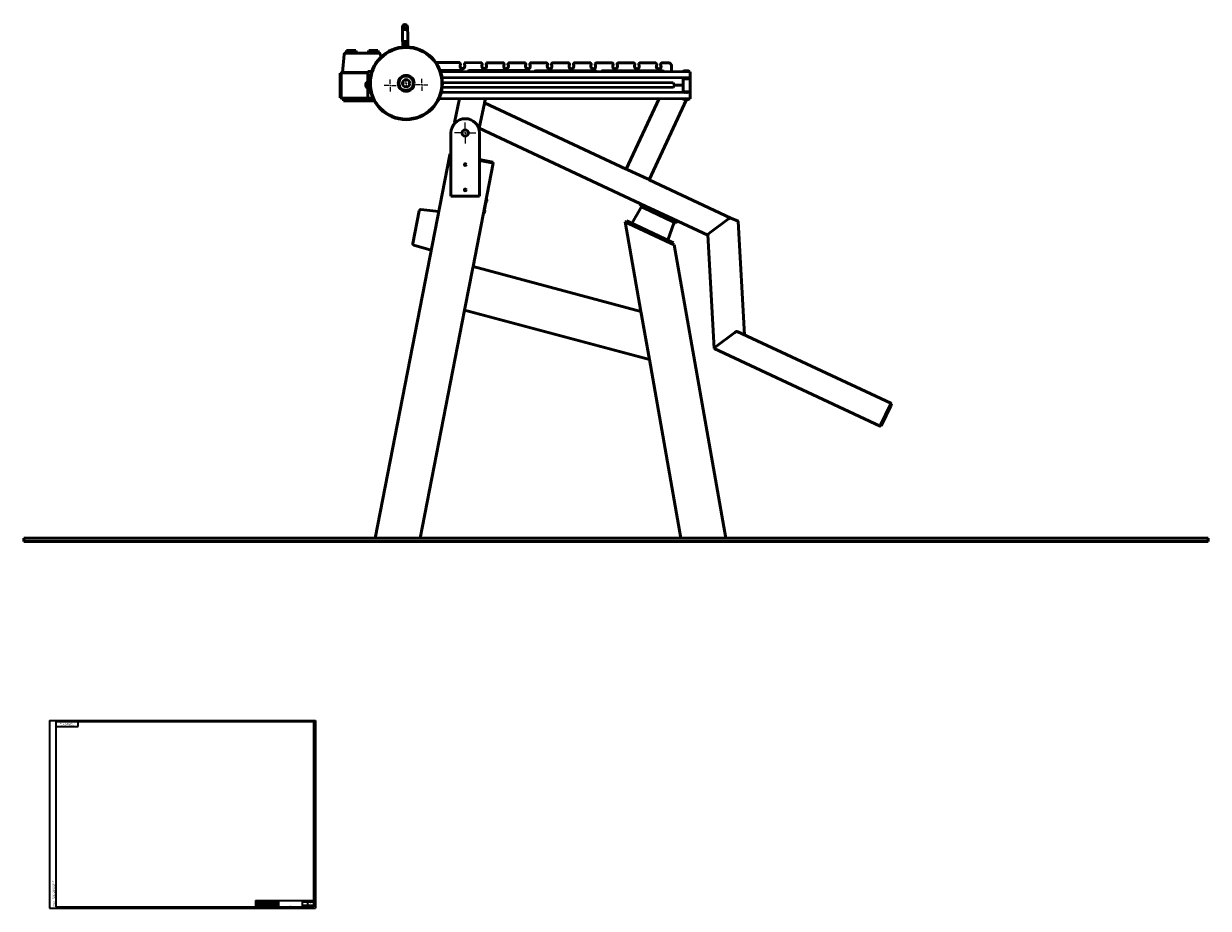
# Paper-space layout 'Лист1' of a CAD drawing. Units: millimetres. Extents: x -4384 to 3661, y -4104 to 2796.
# Drawn here: x -81 to 3661, y 0 to 2796 of the extents above; entities that cross this region are included whole.
import ezdxf

# ---------------------------------------------------------------- set-up
doc = ezdxf.new("R2010")
doc.units = ezdxf.units.MM
doc.header["$PDSIZE"] = -1
doc.layers.add('FORMAT', color=7, linetype='Continuous')
doc.styles.add('SLDTEXTSTYLE0', font='TXT', dxfattribs={"width": 0.663, "bigfont": 'bigfont'})
doc.styles.add('SLDTEXTSTYLE1', font='TXT', dxfattribs={"width": 0.5978})
doc.styles.add('SLDTEXTSTYLE2', font='TXT', dxfattribs={"width": 0.663})

# ---------------------------------------------------------------- blocks, each defined once
blk = doc.blocks.new('SW_NOTE_0')
at = {"color": 0, "linetype": 'Continuous', "lineweight": 0, "insert": (36.8, -7.1), "char_height": 3.704, "attachment_point": 2, "style": 'SLDTEXTSTYLE0'}
blk.add_mtext('нагрузкой Zavodsporta', dxfattribs=at)
blk = doc.blocks.new('SW_NOTE_0_1')
at = {"color": 0, "linetype": 'Continuous', "lineweight": 0, "char_height": 2.117, "attachment_point": 2, "style": 'SLDTEXTSTYLE0'}
for s, insert in [('D:\\\\PDM\\\\ZSO_Документация\\\\1800 - Тренажеры с', (32.2, 2.7)), ('переменной нагрузкой POWER\\\\1816 Мультиштанга с', (31.5, -1.1)), ('переменной нагрузкой Zavodsporta\\\\', (30.9, -4.9))]:
    blk.add_mtext(s, dxfattribs=dict(at, insert=insert))
blk = doc.blocks.new('SW_CENTERMARKSYMBOL_0')
at = {"color": 0, "linetype": 'Continuous', "lineweight": 18}
for p, q in [((-5, 0), (-19, 0)), ((0, 0), (-2.5, 0)), ((0, 5), (0, 19)), ((0, 0), (0, 2.5)), ((0, 0), (0, -2.5)), ((0, 0), (2.5, 0)), ((5, 0), (19, 0)), ((0, -5), (0, -19))]:
    blk.add_line(p, q, dxfattribs=at)
blk = doc.blocks.new('SW_CENTERMARKSYMBOL_1')
at = {"color": 0, "linetype": 'Continuous', "lineweight": 18}
for p, q in [((-5, 0), (-19, 0)), ((0, 0), (-2.5, 0)), ((0, 5), (0, 19)), ((0, 0), (0, 2.5)), ((0, 0), (0, -2.5)), ((0, 0), (2.5, 0)), ((5, 0), (19, 0)), ((0, -5), (0, -19))]:
    blk.add_line(p, q, dxfattribs=at)
blk = doc.blocks.new('SW_CENTERMARKSYMBOL_2')
at = {"color": 0, "linetype": 'Continuous', "lineweight": 18}
for p, q in [((-5, 0), (-10.5, 0)), ((0, 0), (-2.5, 0)), ((0, 5), (0, 10.5)), ((0, 0), (0, 2.5)), ((0, 0), (0, -2.5)), ((0, 0), (2.5, 0)), ((5, 0), (10.5, 0)), ((0, -5), (0, -10.5))]:
    blk.add_line(p, q, dxfattribs=at)
blk = doc.blocks.new('SW_CENTERMARKSYMBOL_3')
at = {"color": 0, "linetype": 'Continuous', "lineweight": 18}
for p, q in [((-5, 0), (-7.75, 0)), ((0, 0), (-2.5, 0)), ((0, 5), (0, 7.75)), ((0, 0), (0, 2.5)), ((0, 0), (0, -2.5)), ((0, 0), (2.5, 0)), ((5, 0), (7.75, 0)), ((0, -5), (0, -7.75))]:
    blk.add_line(p, q, dxfattribs=at)
blk = doc.blocks.new('SW_CENTERMARKSYMBOL_4')
at = {"color": 0, "linetype": 'Continuous', "lineweight": 18}
for p, q in [((-5, 0), (-33.5, 0)), ((0, 0), (-2.5, 0)), ((0, 5), (0, 33.5)), ((0, 0), (0, 2.5)), ((0, 0), (0, -2.5)), ((0, 0), (2.5, 0)), ((5, 0), (33.5, 0)), ((0, -5), (0, -33.5))]:
    blk.add_line(p, q, dxfattribs=at)

psp = doc.layouts.new('Лист1')

# ---------------------------------------------------------------- linework, layer by layer
at = {"color": 7, "linetype": 'Continuous', "lineweight": 50}
for p, q in [((1115.4, 2785.6), (1116.1, 2755.6)), ((1132.1, 2755.9), (1131.4, 2785.9)), ((1116.1, 2755.6), (1116.7, 2722.3)), ((1128.4, 2740.2), (1120.4, 2740.1)), ((1120.4, 2739.5), (1120.4, 2740.1)), ((1120.4, 2738.6), (1120.4, 2739.5)), ((1120.4, 2737.5), (1120.4, 2738.6)), ((1120.7, 2722.6), (1120.4, 2737.5)), ((1128.4, 2739.7), (1128.4, 2740.2)), ((1128.4, 2738.8), (1128.4, 2739.7)), ((1128.4, 2737.6), (1128.4, 2738.8)), ((1128.7, 2722.8), (1128.4, 2737.6)), ((1132.7, 2722.6), (1132.1, 2755.9)), ((926.1, 2642.4), (931.2, 2698.8)), ((936.2, 2703.4), (1041.1, 2703.3)), ((939.2, 2711.4), (936.8, 2703.4)), ((968.1, 2711.4), (939.2, 2711.4)), ((970.5, 2703.3), (968.1, 2711.4)), ((1009.2, 2711.3), (1006.8, 2703.3)), ((1038.1, 2711.3), (1009.2, 2711.3)), ((1040.5, 2703.3), (1038.1, 2711.3)), ((1046, 2698.7), (1046.8, 2690.1)), ((1295.5, 2673), (1221.8, 2673.1)), ((1298.7, 2669.6), (1296.3, 2672.6)), ((1297.7, 2663), (1298.9, 2668.8)), ((1311.1, 2668.8), (1312.3, 2663)), ((1313.7, 2672.6), (1311.3, 2669.6)), ((1364.4, 2672.9), (1314.5, 2673)), ((1367.6, 2669.5), (1365.2, 2672.5)), ((1366.5, 2662.9), (1367.7, 2668.7)), ((1380, 2668.7), (1381.2, 2662.9)), ((1382.6, 2672.5), (1380.2, 2669.5)), ((1433.3, 2672.9), (1383.4, 2672.9)), ((1436.4, 2669.5), (1434.1, 2672.5)), ((1435.4, 2662.9), (1436.6, 2668.6)), ((1448.9, 2668.6), (1450.1, 2662.9)), ((1451.5, 2672.5), (1449.1, 2669.5)), ((1502.2, 2672.8), (1452.3, 2672.8)), ((1505.3, 2669.4), (1503, 2672.4)), ((1504.3, 2662.8), (1505.5, 2668.6)), ((1517.8, 2668.6), (1519, 2662.8)), ((1520.4, 2672.4), (1518, 2669.4)), ((1571.1, 2672.7), (1521.2, 2672.8)), ((1574.2, 2669.3), (1571.9, 2672.3)), ((1573.2, 2662.7), (1574.4, 2668.5)), ((1586.7, 2668.5), (1587.9, 2662.7)), ((1589.3, 2672.3), (1586.9, 2669.3)), ((1640, 2672.6), (1590.1, 2672.7)), ((1643.1, 2669.2), (1640.7, 2672.2)), ((1642.1, 2662.7), (1643.3, 2668.4)), ((1655.6, 2668.4), (1656.8, 2662.6)), ((1658.2, 2672.2), (1655.8, 2669.2)), ((1708.8, 2672.6), (1658.9, 2672.6)), ((1712, 2669.2), (1709.6, 2672.2)), ((1711, 2662.6), (1712.2, 2668.3)), ((1724.5, 2668.3), (1725.7, 2662.6)), ((1727, 2672.2), (1724.7, 2669.2)), ((1777.7, 2672.5), (1727.8, 2672.5)), ((1780.9, 2669.1), (1778.5, 2672.1)), ((1779.9, 2662.5), (1781.1, 2668.3)), ((1793.4, 2668.3), (1794.6, 2662.5)), ((1795.9, 2672.1), (1793.6, 2669.1)), ((1846.6, 2672.4), (1796.7, 2672.5)), ((1849.8, 2669), (1847.4, 2672)), ((1848.8, 2662.4), (1850, 2668.2)), ((1862.3, 2668.2), (1863.4, 2662.4)), ((1864.8, 2672), (1862.5, 2669)), ((1915.5, 2672.3), (1865.6, 2672.4)), ((1918.7, 2668.9), (1916.3, 2671.9)), ((1917.7, 2662.4), (1918.9, 2668.1)), ((1931.1, 2668.1), (1932.3, 2662.3)), ((1933.7, 2671.9), (1931.3, 2668.9)), ((1957, 2672.3), (1934.5, 2672.3)), ((1965, 2644.3), (1965, 2664.3)), ((918.9, 2567.4), (919, 2633.4)), ((922, 2639.4), (919, 2639.4)), ((919, 2633.4), (919, 2639.4)), ((922, 2634.4), (921.9, 2566.4)), ((1006, 2640.3), (922, 2640.4)), ((922, 2640.4), (922, 2634.4)), ((931.1, 2642.4), (926.1, 2642.4)), ((931.1, 2642.4), (1006, 2642.3)), ((942.1, 2641.9), (942.1, 2641.7)), ((942.1, 2641.7), (942.1, 2640.7)), ((942.6, 2642.2), (963.1, 2642.2)), ((947.6, 2642.4), (947.6, 2642.2)), ((959.6, 2642.2), (959.6, 2642.4)), ((963.1, 2642.2), (964.6, 2642.2)), ((965.1, 2641.7), (965.1, 2641.9)), ((965.1, 2640.7), (965.1, 2641.7)), ((1005.9, 2582.3), (1006, 2623.3)), ((1006, 2639.3), (1006, 2645.3)), ((1006, 2645.3), (1018.4, 2645.3)), ((1006, 2625.8), (1006, 2639.3)), ((1006, 2625.8), (1013.5, 2625.8)), ((1006, 2624.8), (1006, 2625.8)), ((1009, 2624.8), (1006, 2624.8)), ((1006, 2623.3), (1006, 2624.8)), ((1006, 2623.3), (1012, 2623.3)), ((1009, 2624.8), (1009, 2625.8)), ((1009, 2623.3), (1009, 2624.8)), ((1013.2, 2623.3), (1012, 2623.3)), ((1234.8, 2648.1), (1303.2, 2648)), ((1235.9, 2645.1), (2025, 2644.2)), ((1240.7, 2625.6), (2025, 2624.7)), ((1304.2, 2647), (1304.2, 2645)), ((1324.2, 2645), (1324.2, 2647)), ((1325.2, 2648), (1514.5, 2647.8)), ((1515.5, 2646.8), (1515.5, 2644.8)), ((1535.5, 2644.7), (1535.5, 2646.7)), ((1536.5, 2647.7), (1725.7, 2647.5)), ((1726.7, 2646.5), (1726.7, 2644.5)), ((1746.7, 2644.5), (1746.7, 2646.5)), ((1747.7, 2647.5), (1937, 2647.3)), ((2002, 2622.2), (2001.9, 2581.2)), ((2019, 2622.2), (2002, 2622.2)), ((2004.2, 2646.7), (2003.2, 2645.7)), ((2003.2, 2645.7), (2003.2, 2644.2)), ((2020.7, 2645.7), (2003.2, 2645.7)), ((2004.2, 2646.7), (2019.7, 2646.7)), ((2006.3, 2624.7), (2007.2, 2622.2)), ((2016.7, 2622.2), (2017.6, 2624.7)), ((2019, 2622.2), (2025, 2622.2)), ((2020.7, 2645.7), (2019.7, 2646.7)), ((2020.7, 2644.2), (2020.7, 2645.7)), ((2022, 2624.7), (2022, 2623.7)), ((2022, 2623.7), (2025, 2623.7)), ((2022, 2623.7), (2022, 2622.2)), ((2025, 2622.2), (2024.9, 2581.2)), ((2025, 2638.2), (2025, 2644.2)), ((2025, 2624.7), (2025, 2638.2)), ((2025, 2624.7), (2025, 2623.7)), ((2025, 2623.7), (2025, 2622.2)), ((1005.9, 2610.8), (1003, 2610.8)), ((1003, 2594.8), (1005.9, 2594.8)), ((1011.9, 2582.3), (1005.9, 2582.3)), ((1005.9, 2580.8), (1005.9, 2582.3)), ((1008.9, 2580.8), (1008.9, 2582.3)), ((1011.9, 2582.3), (1015, 2582.3)), ((1241.4, 2595.1), (1970.6, 2594.3)), ((1970.6, 2609.3), (1242.1, 2610.1)), ((1970.6, 2609.3), (1974.9, 2601.8)), ((1974.9, 2601.8), (1970.6, 2594.3)), ((1974.9, 2601.8), (2001.9, 2601.7)), ((918.9, 2561.4), (918.9, 2567.4)), ((921.9, 2561.4), (918.9, 2561.4)), ((921.9, 2566.4), (921.9, 2560.4)), ((943.9, 2560.4), (921.9, 2560.4)), ((928.9, 2552.4), (928.9, 2560.4)), ((943.9, 2552.4), (928.9, 2552.4)), ((943.9, 2560.4), (1005.9, 2560.3)), ((943.9, 2552.4), (1026.4, 2552.3)), ((1008.9, 2580.8), (1005.9, 2580.8)), ((1005.9, 2579.8), (1005.9, 2580.8)), ((1005.9, 2579.8), (1005.9, 2566.3)), ((1015.6, 2579.8), (1005.9, 2579.8)), ((1005.9, 2566.3), (1005.9, 2560.3)), ((1022.4, 2560.3), (1005.9, 2560.3)), ((1008.9, 2579.8), (1008.9, 2580.8)), ((2024.9, 2559.2), (1231.7, 2560.1)), ((2024.9, 2578.7), (1238.6, 2579.6)), ((1296.2, 2560), (1279.9, 2483.7)), ((1373.7, 2539.9), (1375, 2545.9)), ((1378, 2559.9), (1375, 2545.9)), ((1375, 2545.9), (1822.3, 2336.8)), ((1822.3, 2336.8), (1926.3, 2559.3)), ((1894.7, 2302.9), (2013.4, 2556.7)), ((2001.9, 2581.2), (2018.9, 2581.2)), ((2003.1, 2559.2), (2003.1, 2557.7)), ((2003.1, 2557.7), (2004.1, 2556.7)), ((2003.1, 2557.7), (2003.6, 2557.7)), ((2003.6, 2557.7), (2020.6, 2557.7)), ((2004.5, 2556.7), (2004.1, 2556.7)), ((2019.6, 2556.7), (2004.5, 2556.7)), ((2007.2, 2581.2), (2006.2, 2578.7)), ((2017.6, 2578.7), (2016.7, 2581.2)), ((2024.9, 2581.2), (2018.9, 2581.2)), ((2019.6, 2556.7), (2020.6, 2557.7)), ((2020.6, 2557.7), (2020.6, 2559.2)), ((2021.9, 2581.2), (2021.9, 2579.7)), ((2021.9, 2579.7), (2024.9, 2579.7)), ((2021.9, 2579.7), (2021.9, 2578.7)), ((2024.9, 2581.2), (2024.9, 2579.7)), ((2024.9, 2579.7), (2024.9, 2578.7)), ((2024.9, 2578.7), (2024.9, 2565.2)), ((2024.9, 2565.2), (2024.9, 2559.2)), ((1359.1, 2471.6), (1373.7, 2539.9)), ((1279.9, 2483.7), (1282.4, 2483.2)), ((1357.8, 2465.6), (1359.1, 2471.6)), ((1268.8, 2450.9), (1268.8, 2250.9)), ((1355.6, 2467.5), (1358.1, 2467)), ((1357.8, 2465.6), (1883.5, 2219.8)), ((1358.8, 2250.9), (1358.8, 2450.9)), ((1264.8, 2381.8), (1029.1, 1169.5)), ((1264.8, 2381.8), (1265.3, 2384.8)), ((1268.8, 2381.1), (1264.8, 2381.8)), ((1265.3, 2384.8), (1268.8, 2384.1)), ((1358.8, 2366.6), (1391, 2360.4)), ((1392.4, 2357), (1358.8, 2363.6)), ((1391, 2360.4), (1400.8, 2358.4)), ((1400.2, 2355.5), (1400.8, 2358.4)), ((1401.8, 2358.3), (1400.8, 2358.4)), ((1401.8, 2358.3), (1401.2, 2355.3)), ((1402.2, 2355.1), (1338.7, 2028.7)), ((1402.2, 2355.1), (1392.4, 2357)), ((1827.7, 2334.2), (1822.3, 2336.8)), ((1889.3, 2305.4), (1827.7, 2334.2)), ((1894.7, 2302.9), (1889.3, 2305.4)), ((1894.7, 2302.9), (2153.2, 2182)), ((1268.8, 2250.9), (1358.8, 2250.9)), ((1173.6, 2208.5), (1230, 2202.7)), ((1380.3, 2237.1), (1373.6, 2202.8)), ((1381.2, 2242), (1380.3, 2242.2)), ((1380.3, 2237.1), (1381.2, 2242)), ((1381.6, 2235.1), (1382.1, 2237.5)), ((1382.1, 2237.5), (1382.3, 2238.5)), ((1840.7, 2164.8), (1869.1, 2213.8)), ((1866.5, 2218.9), (1869.9, 2226.2)), ((1880.1, 2212.6), (1866.5, 2218.9)), ((1880.1, 2212.6), (1966.1, 2172.3)), ((1883.5, 2219.8), (1969.5, 2179.6)), ((1148.1, 2101.6), (1168.2, 2204.5)), ((1372.6, 2197.9), (1371.7, 2198.1)), ((1372.6, 2197.9), (1373.6, 2202.8)), ((1374.9, 2200.8), (1375.4, 2203.4)), ((1375.4, 2203.4), (1375.6, 2204.1)), ((1823, 2173), (1820.9, 2168.5)), ((1823, 2173), (1830.2, 2169.6)), ((1979.7, 2166), (1966.1, 2172.3)), ((1969.5, 2179.6), (2080, 2127.9)), ((1983.1, 2173.2), (1979.7, 2166)), ((2145.7, 2178.9), (2083.8, 2132.8)), ((2175.7, 2171.5), (2153.2, 2182)), ((2195.9, 1812.6), (2176, 2171)), ((1818.9, 2169.4), (1868.8, 1886.7)), ((1830, 2164.3), (1818.9, 2169.4)), ((1830, 2164.3), (1962.7, 2102.3)), ((1830.2, 2169.6), (1964.4, 2107.1)), ((1973.2, 2165.3), (1954, 2112)), ((1206.1, 2080), (1151.7, 2095.8)), ((1973.8, 2097.2), (1962.7, 2102.3)), ((1964.4, 2107.1), (1971.6, 2103.7)), ((1971.6, 2103.7), (1969.5, 2099.2)), ((1973.8, 2097.2), (2137.4, 1169.5)), ((2080, 2128.3), (2099.9, 1769.6)), ((1336.8, 2018.8), (1338.7, 2028.7)), ((1868.8, 1886.7), (1338.7, 2028.7)), ((1313.9, 1900.7), (1336.8, 2018.8)), ((1312, 1890.9), (1171.7, 1169.5)), ((1312, 1890.9), (1313.9, 1900.7)), ((1895.6, 1734.5), (1312, 1890.9)), ((1870.7, 1875.8), (1868.8, 1886.7)), ((1868.8, 1886.7), (1868.9, 1886.6)), ((1895.7, 1734.7), (1868.9, 1886.6)), ((1893.7, 1745.4), (1870.7, 1875.8)), ((2103.7, 1774), (2165.7, 1820.2)), ((2173.1, 1823.3), (2658.6, 1596.3)), ((2100.3, 1769), (2624.7, 1523.8)), ((1895.6, 1734.5), (1893.7, 1745.4)), ((1895.7, 1734.7), (1895.6, 1734.5)), ((1895.6, 1734.5), (1995.2, 1169.5)), ((2656, 1590.8), (2627.2, 1529.3)), ((2658.3, 1588.7), (2630.4, 1528.9)), ((2658.6, 1596.3), (2656, 1590.8)), ((2658.1, 1595.4), (2660.9, 1594.1)), ((2660.9, 1594.1), (2658.3, 1588.7)), ((2627.2, 1529.3), (2624.7, 1523.8)), ((2625.1, 1524.7), (2627.8, 1523.5)), ((2630.4, 1528.9), (2627.8, 1523.5)), ((-81, 1169.5), (-81, 1159.5)), ((-81, 1169.5), (169, 1169.5)), ((169, 1169.5), (3411.4, 1169.5)), ((3411.4, 1169.5), (3661.4, 1169.5)), ((3661.4, 1169.5), (3661.4, 1159.5)), ((-81, 1159.5), (169, 1159.5)), ((169, 1159.5), (3411.4, 1159.5)), ((3411.4, 1159.5), (3661.4, 1159.5))]:
    psp.add_line(p, q, dxfattribs=at)
at = {"color": 7, "linetype": 'Continuous', "lineweight": 35}
for p, q in [((0, 594), (841, 594)), ((0, 594), (0, 0)), ((20, 589), (20, 5)), ((836, 589), (20, 589)), ((20, 589), (20, 5)), ((20, 575.1), (91, 575.1)), ((91, 575.1), (91, 589)), ((836, 5), (836, 589)), ((841, 594), (841, 0)), ((20, 45.1), (20, 5)), ((0, 0), (841, 0)), ((20, 5), (836, 5)), ((651, 25), (836, 25)), ((651, 20), (723.8, 20)), ((651, 15.1), (723.8, 15.1)), ((651, 10.1), (723.8, 10.1)), ((664, 25), (664, 5)), ((690.8, 25), (690.8, 5)), ((706.8, 25), (706.8, 5)), ((723.8, 25), (723.8, 5.1)), ((798.8, 25), (798.8, 10)), ((798.8, 10), (836, 10)), ((798.8, 10), (798.8, 5)), ((816, 25), (816, 5))]:
    psp.add_line(p, q, dxfattribs=at)
at = {"color": 7, "linetype": 'Continuous', "lineweight": 50}
for centre, radius in [((1123.4, 2785.7), 8), ((1127.1, 2607.8), 115), ((1127.1, 2607.8), 113), ((1127.1, 2607.8), 25), ((1127.1, 2607.8), 23), ((1127.1, 2607.8), 11.6), ((1313.8, 2450.9), 10), ((1313.8, 2350.9), 2.5), ((1313.8, 2270.9), 2.5)]:
    psp.add_circle(centre, radius, dxfattribs=at)
for centre, radius, start, end in [((936.2, 2698.4), 5, 89.9383, 174.7863), ((1041.1, 2698.3), 5, 5.0904, 89.9383), ((1295.5, 2672), 1, 38.2017, 89.9383), ((1305, 2661.5), 7.5, 168.2017, 11.675), ((1297.9, 2669), 1, 348.2017, 38.2017), ((1312.1, 2669), 1, 141.675, 191.675), ((1314.5, 2672), 1, 89.9383, 141.675), ((1364.4, 2671.9), 1, 38.2017, 89.9383), ((1373.9, 2661.4), 7.5, 168.2017, 11.675), ((1366.8, 2668.9), 1, 348.2017, 38.2017), ((1381, 2668.9), 1, 141.675, 191.675), ((1383.4, 2671.9), 1, 89.9383, 141.675), ((1433.3, 2671.9), 1, 38.2017, 89.9383), ((1442.8, 2661.3), 7.5, 168.2017, 11.675), ((1435.7, 2668.8), 1, 348.2017, 38.2017), ((1449.9, 2668.8), 1, 141.675, 191.675), ((1452.3, 2671.8), 1, 89.9383, 141.675), ((1502.2, 2671.8), 1, 38.2017, 89.9383), ((1511.7, 2661.3), 7.5, 168.2017, 11.675), ((1504.5, 2668.8), 1, 348.2017, 38.2017), ((1518.8, 2668.8), 1, 141.675, 191.675), ((1521.2, 2671.8), 1, 89.9383, 141.675), ((1571.1, 2671.7), 1, 38.2017, 89.9383), ((1580.5, 2661.2), 7.5, 168.2017, 11.675), ((1573.4, 2668.7), 1, 348.2017, 38.2017), ((1587.7, 2668.7), 1, 141.675, 191.675), ((1590, 2671.7), 1, 89.9383, 141.675), ((1640, 2671.6), 1, 38.2017, 89.9383), ((1649.4, 2661.1), 7.5, 168.2017, 11.675), ((1642.3, 2668.6), 1, 348.2017, 38.2017), ((1656.6, 2668.6), 1, 141.675, 191.675), ((1658.9, 2671.6), 1, 89.9383, 141.675), ((1708.8, 2671.6), 1, 38.2017, 89.9383), ((1718.3, 2661), 7.5, 168.2017, 11.675), ((1711.2, 2668.6), 1, 348.2017, 38.2017), ((1725.5, 2668.5), 1, 141.675, 191.675), ((1727.8, 2671.5), 1, 89.9383, 141.675), ((1777.7, 2671.5), 1, 38.2017, 89.9383), ((1787.2, 2661), 7.5, 168.2017, 11.675), ((1780.1, 2668.5), 1, 348.2017, 38.2017), ((1794.3, 2668.5), 1, 141.675, 191.675), ((1796.7, 2671.5), 1, 89.9383, 141.675), ((1846.6, 2671.4), 1, 38.2017, 89.9383), ((1856.1, 2660.9), 7.5, 168.2017, 11.675), ((1849, 2668.4), 1, 348.2017, 38.2017), ((1863.2, 2668.4), 1, 141.675, 191.675), ((1865.6, 2671.4), 1, 89.9383, 141.675), ((1915.5, 2671.3), 1, 38.2017, 89.9383), ((1925, 2660.8), 7.5, 168.2017, 11.675), ((1917.9, 2668.3), 1, 348.2017, 38.2017), ((1932.1, 2668.3), 1, 141.675, 191.675), ((1934.5, 2671.3), 1, 89.9383, 141.675), ((1957, 2664.3), 8, 359.9383, 89.9383), ((942.6, 2641.9), 0.5, 89.9383, 179.9383), ((942.6, 2641.7), 0.5, 89.9383, 179.9383), ((942.6, 2640.7), 0.5, 179.9383, 216.8082), ((964.6, 2641.9), 0.5, 359.9383, 89.9383), ((964.6, 2641.7), 0.5, 359.9383, 89.9383), ((964.6, 2640.7), 0.5, 323.0684, 359.9383), ((1303.2, 2647), 1, 359.9383, 89.9383), ((1325.2, 2647), 1, 89.9383, 179.9383), ((1514.5, 2646.8), 1, 359.9383, 89.9383), ((1536.5, 2646.7), 1, 89.9383, 179.9383), ((1725.7, 2646.5), 1, 359.9383, 89.9383), ((1747.7, 2646.5), 1, 89.9383, 179.9383), ((1937, 2639.3), 8, 38.6205, 89.9383), ((1012.9, 2602.8), 13, 143.58, 168.7696), ((1000.4, 2605.3), 0.239, 172.6996, 228.3358), ((1008.3, 2604.3), 8.17, 173.9393, 181.6273), ((1011, 2603.8), 10.8, 172.8762, 187.0005), ((1011, 2601.8), 10.8, 174.7179, 181.409), ((1008.4, 2601.3), 8.18, 171.8251, 188.0516), ((1000.4, 2600.3), 0.22, 143.5339, 230.4398), ((1012.9, 2602.8), 13, 191.1071, 216.2967), ((1003, 2610.1), 0.72, 89.9383, 143.58), ((1003, 2595.5), 0.72, 216.2967, 269.9383), ((1313.8, 2450.9), 45, 0, 180), ((1173.1, 2203.5), 5, 84.1521, 169), ((1379.3, 2235.6), 2.41, 276.0615, 349), ((1379.9, 2238.9), 2.41, 349, 61.9385), ((1873.5, 2211.3), 5, 102.3504, 149.8479), ((1372.6, 2201.2), 2.41, 276.0615, 349), ((1373.2, 2204.6), 2.41, 349, 61.9385), ((1968.5, 2167), 5, 340.1521, 25.4469), ((1153.1, 2100.6), 5, 169, 253.8479)]:
    psp.add_arc(centre, radius, start, end, dxfattribs=at)
for centre, start_param, end_param in [((2147.7, 2177.9), 0.163786, 1.734583), ((2170.2, 2167.4), 6.119399, 6.446972), ((2085.8, 2131.8), 1.734583, 2.977806), ((2167.6, 1819.2), 0.163786, 1.734583), ((2105.7, 1773.1), 1.734583, 3.305379)]:
    psp.add_ellipse(centre, major_axis=(5.71, 3.86), ratio=0.276367, start_param=start_param, end_param=end_param, dxfattribs=at)
for points, knots in [([(2007.8, 2624.7), (2007.8, 2624.7), (2007.8, 2624.6), (2007.7, 2624.5), (2007.6, 2624.4), (2007.4, 2624.3), (2007.2, 2624.3), (2007, 2624.3), (2006.9, 2624.4), (2006.8, 2624.5), (2006.6, 2624.6), (2006.6, 2624.7), (2006.5, 2624.7)], [0, 0, 0, 0, 0.053324, 0.134208, 0.215572, 0.343582, 0.475039, 0.6032, 0.735396, 0.819907, 0.905116, 1, 1, 1, 1]), ([(2013.3, 2624.7), (2013.2, 2624.7), (2013.1, 2624.6), (2012.9, 2624.5), (2012.7, 2624.4), (2012.4, 2624.3), (2012, 2624.3), (2011.7, 2624.3), (2011.4, 2624.4), (2011.1, 2624.5), (2010.9, 2624.6), (2010.7, 2624.7), (2010.7, 2624.7)], [0, 0, 0, 0, 0.053324, 0.134208, 0.215572, 0.343582, 0.475039, 0.6032, 0.735396, 0.819907, 0.905116, 1, 1, 1, 1]), ([(2017.4, 2624.7), (2017.4, 2624.7), (2017.3, 2624.6), (2017.2, 2624.5), (2017.1, 2624.4), (2016.9, 2624.3), (2016.7, 2624.3), (2016.6, 2624.3), (2016.4, 2624.4), (2016.2, 2624.5), (2016.1, 2624.7), (2016.1, 2624.7)], [0, 0, 0, 0, 0.047754, 0.139497, 0.231955, 0.35692, 0.485192, 0.609836, 0.738162, 0.889208, 1, 1, 1, 1]), ([(2006.5, 2578.7), (2006.5, 2578.8), (2006.6, 2578.9), (2006.7, 2579), (2006.8, 2579.1), (2007, 2579.1), (2007.2, 2579.2), (2007.3, 2579.1), (2007.5, 2579), (2007.6, 2578.9), (2007.7, 2578.8), (2007.8, 2578.8), (2007.8, 2578.7)], [0, 0, 0, 0, 0.107487, 0.18419, 0.26138, 0.385806, 0.513692, 0.638209, 0.766274, 0.855584, 0.94563, 1, 1, 1, 1]), ([(2010.6, 2578.7), (2010.6, 2578.8), (2010.8, 2578.9), (2011.1, 2579), (2011.5, 2579.1), (2011.8, 2579.2), (2012.2, 2579.1), (2012.6, 2579.1), (2012.9, 2578.9), (2013.1, 2578.8), (2013.2, 2578.7)], [0, 0, 0, 0, 0.05334, 0.215509, 0.343557, 0.475053, 0.60325, 0.735485, 0.905088, 1, 1, 1, 1]), ([(2016, 2578.7), (2016, 2578.8), (2016.1, 2578.8), (2016.2, 2578.9), (2016.3, 2579), (2016.5, 2579.1), (2016.6, 2579.2), (2016.8, 2579.1), (2017, 2579.1), (2017.1, 2579), (2017.2, 2578.9), (2017.3, 2578.8), (2017.3, 2578.7)], [0, 0, 0, 0, 0.053324, 0.134208, 0.215572, 0.343582, 0.475039, 0.6032, 0.735396, 0.819907, 0.905116, 1, 1, 1, 1])]:
    psp.add_open_spline(points, degree=3, knots=knots, dxfattribs=at)
at = {"color": 7, "linetype": 'Continuous', "lineweight": 0}
psp.add_point((836, 25), dxfattribs=at)
at = {"layer": 'FORMAT', "lineweight": 35}
for p, q in [((651, 25), (651, 5)), ((798.8, 20), (836, 20))]:
    psp.add_line(p, q, dxfattribs=at)

# ---------------------------------------------------------------- block references
at = {"color": 7, "linetype": 'Continuous', "lineweight": 0}
for name, p in [('SW_CENTERMARKSYMBOL_2', (1123.4, 2785.7)), ('SW_CENTERMARKSYMBOL_1', (1077.2, 2600.7)), ('SW_CENTERMARKSYMBOL_0', (1177.2, 2602.8)), ('SW_CENTERMARKSYMBOL_3', (1127.1, 2607.8)), ('SW_CENTERMARKSYMBOL_4', (1313.8, 2450.9)), ('SW_NOTE_0_1', (26, 583.2)), ('SW_NOTE_0', (726.9, 15.1))]:
    psp.add_blockref(name, p, dxfattribs=at)

# ---------------------------------------------------------------- texts
at = {"color": 7, "linetype": 'Continuous', "lineweight": 0, "attachment_point": 1, "rotation": 90}
for s, insert, char_height, style in [('Версия изделия: Изм.09', (9.5, 28.9), 3.704, 'SLDTEXTSTYLE0'), ('Версия документа:', (14.1, 28.9), 3.704, 'SLDTEXTSTYLE0'), ('Z S O', (12.7, 6), 5.29, 'SLDTEXTSTYLE1')]:
    psp.add_mtext(s, dxfattribs=dict(at, insert=insert, char_height=char_height, style=style))
at = {"color": 7, "linetype": 'Continuous', "lineweight": 0}
for s, insert, char_height, attachment_point, style in [('Разраб.', (651.6, 18.9), 2.65, 1, 'SLDTEXTSTYLE0'), ('Пров.', (651.8, 13.9), 2.65, 1, 'SLDTEXTSTYLE0'), ('Изм.', (652, 8.9), 2.65, 1, 'SLDTEXTSTYLE0'), ('Фамилия', (670, 23.9), 2.65, 1, 'SLDTEXTSTYLE0'), ('Подпись', (692.5, 23.9), 2.65, 1, 'SLDTEXTSTYLE0'), ('Дата', (712, 23.9), 2.65, 1, 'SLDTEXTSTYLE0'), ('Лист 1', (802, 8.9), 2.65, 1, 'SLDTEXTSTYLE0'), ('Масса', (802, 23.9), 2.65, 1, 'SLDTEXTSTYLE0'), ('Масштаб', (818.5, 23.9), 2.65, 1, 'SLDTEXTSTYLE0'), ('Листов 1', (819, 8.9), 2.65, 1, 'SLDTEXTSTYLE0'), ('1:1', (825.8, 16.9), 3.17, 2, 'SLDTEXTSTYLE2')]:
    psp.add_mtext(s, dxfattribs=dict(at, insert=insert, char_height=char_height, attachment_point=attachment_point, style=style))

doc.saveas('drawing.dxf')
